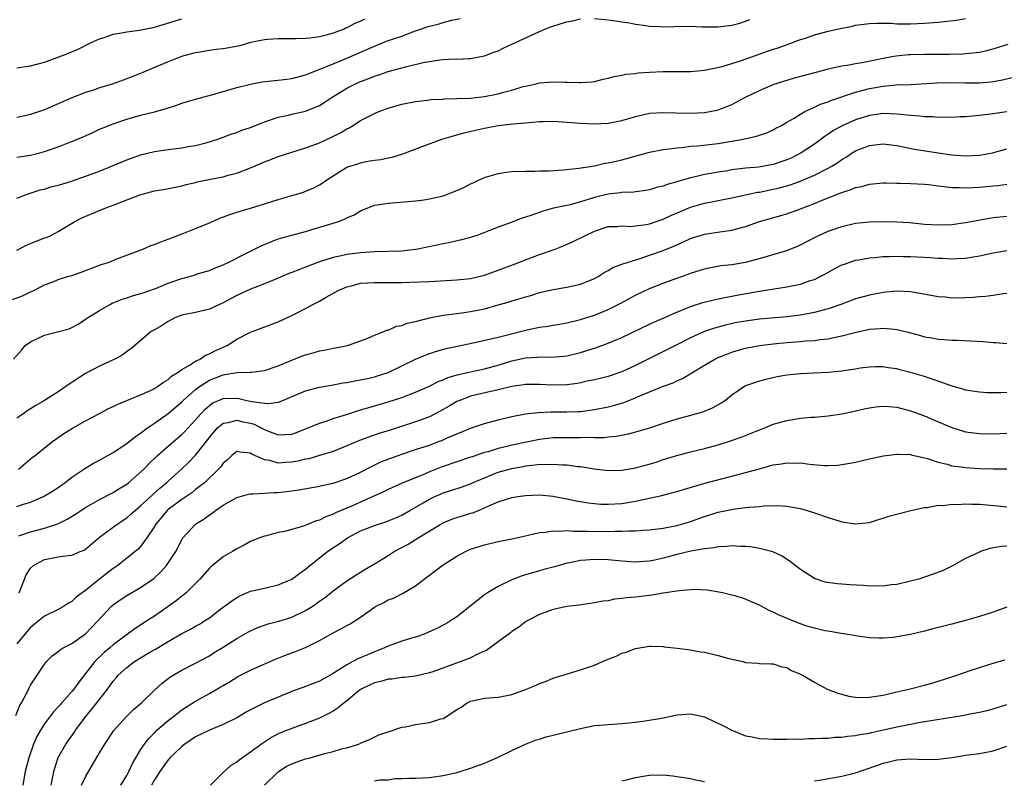
# Model space of a CAD drawing. Units: inches. Extents: x 2595000 to 2598000, y 1491000 to 1494000.
# Drawn here: x 2596147 to 2596291, y 1491220 to 1491330 of the extents above; entities that cross this region are included whole.
import ezdxf

# ---------------------------------------------------------------- set-up
doc = ezdxf.new("R2010")
doc.units = ezdxf.units.IN
doc.header["$MEASUREMENT"] = 0
doc.layers.add('LD25951491_2ft', color=190, linetype='Continuous')

msp = doc.modelspace()

# ---------------------------------------------------------------- linework, layer by layer
at = {"layer": 'LD25951491_2ft'}
for points, elevation in [([(2596147, 1491296.84), (2596148.41, 1491297.59), (2596149, 1491297.81), (2596151, 1491298.62), (2596151.29, 1491298.71), (2596151.92, 1491299), (2596153, 1491299.56), (2596155.43, 1491301), (2596156.46, 1491301.54), (2596159.94, 1491303), (2596161, 1491303.38), (2596164.9, 1491304.9), (2596167, 1491305.48), (2596168.32, 1491305.68), (2596171, 1491306.19), (2596171.63, 1491306.38), (2596173, 1491306.69), (2596173.24, 1491306.76), (2596175.18, 1491307.18), (2596177, 1491307.53), (2596177.75, 1491307.75), (2596179, 1491308.06), (2596181, 1491308.83), (2596183, 1491309.68), (2596183.96, 1491310.04), (2596185, 1491310.45), (2596186.68, 1491311), (2596189, 1491311.72), (2596190.12, 1491312.12), (2596191, 1491312.46), (2596192.74, 1491313.26), (2596194.07, 1491313.93), (2596195, 1491314.5), (2596195.34, 1491314.66), (2596195.9, 1491315), (2596197, 1491315.71), (2596199, 1491316.74), (2596199.65, 1491317), (2596201, 1491317.48), (2596203, 1491318.08), (2596205, 1491318.49), (2596206.67, 1491318.67), (2596207.25, 1491318.75), (2596209, 1491318.83), (2596209.15, 1491318.85), (2596211, 1491318.89), (2596213, 1491318.96), (2596215, 1491319.18), (2596217, 1491319.59), (2596217.85, 1491319.85), (2596219, 1491320.14), (2596220.63, 1491320.63), (2596221, 1491320.72), (2596222.32, 1491321), (2596223, 1491321.18), (2596225, 1491321.34), (2596226.72, 1491321.28), (2596227, 1491321.28), (2596228.78, 1491321.22), (2596229, 1491321.23), (2596230.65, 1491321.35), (2596231, 1491321.39), (2596232.3, 1491321.7), (2596233, 1491321.84), (2596233.89, 1491322.11), (2596235, 1491322.29), (2596235.57, 1491322.43), (2596237, 1491322.56), (2596237.38, 1491322.62), (2596239, 1491322.75), (2596241, 1491322.85), (2596243.18, 1491322.82), (2596245, 1491322.82), (2596247.03, 1491323.03), (2596249.58, 1491323.58), (2596252.42, 1491324.42), (2596257, 1491326.06), (2596257.72, 1491326.28), (2596259.21, 1491326.79), (2596261, 1491327.48), (2596261.7, 1491327.7), (2596263, 1491328.17), (2596265, 1491328.7), (2596267, 1491329.15), (2596268.56, 1491329.44), (2596269, 1491329.57), (2596271, 1491329.83), (2596272.13, 1491329.87), (2596274.16, 1491329.84), (2596275, 1491329.79), (2596277, 1491329.78), (2596279, 1491329.85), (2596281, 1491330.01), (2596281.9, 1491330.1), (2596283.68, 1491330.32), (2596285, 1491330.56)], 11120), ([(2596147, 1491310.36), (2596149, 1491310.67), (2596150.36, 1491311), (2596151, 1491311.18), (2596151.3, 1491311.3), (2596153, 1491311.89), (2596154.47, 1491312.47), (2596155, 1491312.67), (2596156.65, 1491313.35), (2596158.03, 1491313.97), (2596159, 1491314.44), (2596159.4, 1491314.6), (2596161, 1491315.23), (2596163, 1491315.9), (2596165, 1491316.47), (2596167, 1491316.97), (2596168.59, 1491317.41), (2596169, 1491317.56), (2596170.11, 1491317.89), (2596171, 1491318.22), (2596173, 1491318.8), (2596175.48, 1491319.48), (2596177, 1491319.93), (2596179, 1491320.49), (2596181, 1491320.99), (2596182.69, 1491321.31), (2596184.46, 1491321.54), (2596185, 1491321.55), (2596186.26, 1491321.74), (2596187, 1491321.8), (2596187.92, 1491322.08), (2596189, 1491322.33), (2596189.45, 1491322.55), (2596191.2, 1491323.2), (2596193, 1491323.94), (2596195, 1491324.78), (2596199, 1491326.54), (2596199.34, 1491326.66), (2596201, 1491327.32), (2596201.49, 1491327.49), (2596203, 1491327.98), (2596204.59, 1491328.59), (2596205, 1491328.73), (2596205.71, 1491329), (2596206.68, 1491329.32), (2596207, 1491329.45), (2596208.26, 1491329.74), (2596209, 1491329.97), (2596210.29, 1491330.29), (2596211.48, 1491330.52)], 11116), ([(2596231, 1491330.54), (2596233, 1491330.35), (2596233.75, 1491330.25), (2596235, 1491330.04), (2596236.11, 1491329.89), (2596237, 1491329.7), (2596238.47, 1491329.53), (2596239, 1491329.43), (2596240.62, 1491329.38), (2596241, 1491329.35), (2596242.62, 1491329.38), (2596245, 1491329.41), (2596246.65, 1491329.35), (2596249, 1491329.32), (2596249.38, 1491329.38), (2596251, 1491329.55), (2596252.14, 1491329.86), (2596253, 1491330.15), (2596253.61, 1491330.39)], 11118), ([(2596147, 1491323.35), (2596149, 1491323.65), (2596149.88, 1491323.88), (2596151, 1491324.2), (2596152.86, 1491324.86), (2596154.51, 1491325.49), (2596155.92, 1491326.08), (2596157.7, 1491327), (2596159, 1491327.6), (2596159.84, 1491327.84), (2596161, 1491328.25), (2596162.49, 1491328.49), (2596163, 1491328.61), (2596164.86, 1491328.86), (2596167, 1491329.3), (2596171, 1491330.51)], 11112), ([(2596147, 1491304.41), (2596148.52, 1491305), (2596150.39, 1491305.61), (2596151, 1491305.72), (2596151.95, 1491306.05), (2596153, 1491306.28), (2596153.54, 1491306.46), (2596155.08, 1491306.92), (2596157, 1491307.59), (2596157.95, 1491307.95), (2596159, 1491308.33), (2596163, 1491309.96), (2596165, 1491310.7), (2596167, 1491311.2), (2596169, 1491311.5), (2596171, 1491311.73), (2596171.9, 1491311.9), (2596173, 1491312.07), (2596174.47, 1491312.47), (2596175, 1491312.6), (2596176.24, 1491313), (2596177, 1491313.27), (2596178.25, 1491313.75), (2596179, 1491313.98), (2596179.72, 1491314.28), (2596181, 1491314.71), (2596183, 1491315.5), (2596183.73, 1491315.73), (2596185, 1491316.17), (2596186.49, 1491316.49), (2596187, 1491316.61), (2596189, 1491317.06), (2596191, 1491317.89), (2596191.7, 1491318.3), (2596192.72, 1491319), (2596195, 1491320.4), (2596196.15, 1491321), (2596197, 1491321.38), (2596198.19, 1491321.81), (2596199, 1491322.16), (2596199.64, 1491322.36), (2596201, 1491322.84), (2596203.51, 1491323.51), (2596206.12, 1491324.12), (2596207, 1491324.29), (2596208.54, 1491324.54), (2596209, 1491324.58), (2596210.66, 1491324.66), (2596211, 1491324.65), (2596212.74, 1491324.74), (2596213, 1491324.73), (2596215, 1491325.09), (2596216.36, 1491325.64), (2596217, 1491325.86), (2596217.75, 1491326.25), (2596219, 1491326.81), (2596222.37, 1491328.37), (2596223, 1491328.64), (2596223.8, 1491329), (2596224.66, 1491329.34), (2596226.19, 1491329.81), (2596227, 1491330.08), (2596227.81, 1491330.19), (2596229, 1491330.48)], 11118), ([(2596197.55, 1491330.45), (2596197, 1491330.15), (2596196.18, 1491329.82), (2596195, 1491329.18), (2596194.87, 1491329.13), (2596194.59, 1491329), (2596193, 1491328.43), (2596192.17, 1491328.17), (2596191, 1491327.89), (2596189.68, 1491327.68), (2596189, 1491327.62), (2596187.58, 1491327.58), (2596185, 1491327.6), (2596183.49, 1491327.49), (2596183, 1491327.44), (2596181, 1491327.03), (2596179.41, 1491326.59), (2596177, 1491326.11), (2596175.98, 1491326.02), (2596175, 1491325.87), (2596173.65, 1491325.65), (2596173, 1491325.57), (2596172.54, 1491325.46), (2596170.95, 1491325), (2596169, 1491324.26), (2596167, 1491323.43), (2596165.32, 1491322.68), (2596163.89, 1491322.11), (2596162.44, 1491321.56), (2596160.87, 1491321), (2596159, 1491320.44), (2596158.13, 1491320.13), (2596157, 1491319.79), (2596155.01, 1491318.99), (2596153, 1491318.12), (2596151, 1491317.27), (2596149, 1491316.56), (2596148.42, 1491316.42), (2596147, 1491316.14)], 11114), ([(2596146.35, 1491289.65), (2596147.81, 1491290.19), (2596149, 1491290.8), (2596149.46, 1491291), (2596151, 1491291.79), (2596152.26, 1491292.26), (2596153, 1491292.56), (2596154.38, 1491293), (2596155, 1491293.18), (2596156.34, 1491293.66), (2596157, 1491293.88), (2596158.4, 1491294.4), (2596159.26, 1491294.74), (2596160.11, 1491295), (2596161, 1491295.36), (2596161.56, 1491295.56), (2596165.31, 1491297), (2596166.47, 1491297.53), (2596167, 1491297.69), (2596167.92, 1491298.08), (2596169, 1491298.42), (2596169.4, 1491298.6), (2596171.3, 1491299.3), (2596173, 1491299.99), (2596175, 1491300.84), (2596176.5, 1491301.5), (2596177.96, 1491302.04), (2596179.47, 1491302.53), (2596181, 1491302.96), (2596183, 1491303.57), (2596185, 1491304.2), (2596187.74, 1491305), (2596188.7, 1491305.3), (2596189, 1491305.41), (2596190.12, 1491305.88), (2596191, 1491306.35), (2596191.41, 1491306.59), (2596191.95, 1491307), (2596193, 1491307.67), (2596195, 1491308.9), (2596195.27, 1491309), (2596196.58, 1491309.42), (2596197, 1491309.57), (2596197.74, 1491309.74), (2596199, 1491309.93), (2596199.96, 1491310.04), (2596201, 1491310.28), (2596201.6, 1491310.39), (2596203.14, 1491310.86), (2596205.94, 1491311.94), (2596208.83, 1491313), (2596210.52, 1491313.48), (2596211, 1491313.63), (2596212.08, 1491313.92), (2596213.69, 1491314.31), (2596215, 1491314.59), (2596217, 1491314.98), (2596219.21, 1491315.21), (2596221, 1491315.36), (2596223, 1491315.56), (2596223.56, 1491315.56), (2596225, 1491315.61), (2596227, 1491315.48), (2596229, 1491315.3), (2596231, 1491315.2), (2596233, 1491315.31), (2596235, 1491315.72), (2596237, 1491316.31), (2596239, 1491316.76), (2596241, 1491316.88), (2596242.83, 1491316.83), (2596245, 1491316.79), (2596247, 1491316.89), (2596248.79, 1491317.21), (2596249, 1491317.25), (2596250.27, 1491317.73), (2596251, 1491318.03), (2596253, 1491319.1), (2596255, 1491320.08), (2596257, 1491320.93), (2596258.55, 1491321.45), (2596260.1, 1491321.9), (2596264.18, 1491323), (2596265, 1491323.23), (2596267, 1491323.67), (2596267.77, 1491323.77), (2596269, 1491324.01), (2596270.2, 1491324.2), (2596273, 1491324.77), (2596274.29, 1491325), (2596274.88, 1491325.12), (2596276.7, 1491325.3), (2596277, 1491325.31), (2596279, 1491325.36), (2596282.65, 1491325.35), (2596284.6, 1491325.4), (2596285, 1491325.43), (2596285.51, 1491325.51), (2596287, 1491325.66), (2596288.1, 1491325.9), (2596289, 1491326.14), (2596291.18, 1491326.82)], 11122), ([(2596146.52, 1491281), (2596147.69, 1491282.31), (2596148.23, 1491283), (2596149, 1491283.53), (2596151, 1491284.5), (2596154.59, 1491285.41), (2596155, 1491285.6), (2596155.9, 1491286.1), (2596157, 1491286.8), (2596157.26, 1491287), (2596159, 1491288.07), (2596160.62, 1491289), (2596160.87, 1491289.13), (2596162.3, 1491289.7), (2596163, 1491289.91), (2596163.81, 1491290.19), (2596165, 1491290.52), (2596165.35, 1491290.65), (2596167, 1491291.21), (2596167.33, 1491291.33), (2596169, 1491292.02), (2596171, 1491292.72), (2596172.09, 1491293), (2596172.79, 1491293.21), (2596173.43, 1491293.43), (2596175, 1491293.9), (2596175.76, 1491294.24), (2596177, 1491294.7), (2596177.19, 1491294.81), (2596177.63, 1491295), (2596180.41, 1491296.41), (2596181, 1491296.72), (2596182.52, 1491297.48), (2596183.93, 1491298.07), (2596185, 1491298.47), (2596185.4, 1491298.6), (2596187, 1491299.05), (2596189, 1491299.56), (2596189.78, 1491299.78), (2596193, 1491300.75), (2596193.77, 1491301), (2596194.66, 1491301.34), (2596195, 1491301.53), (2596196.04, 1491301.96), (2596197, 1491302.55), (2596199, 1491303.37), (2596199.43, 1491303.43), (2596201, 1491303.7), (2596203.92, 1491303.92), (2596205, 1491304.03), (2596206.17, 1491304.17), (2596207, 1491304.29), (2596209, 1491304.74), (2596211, 1491305.5), (2596212.02, 1491305.98), (2596213, 1491306.48), (2596213.36, 1491306.64), (2596214.07, 1491307), (2596215, 1491307.43), (2596217, 1491308.02), (2596218.19, 1491308.19), (2596219, 1491308.29), (2596221, 1491308.35), (2596222.35, 1491308.35), (2596223, 1491308.37), (2596224.4, 1491308.4), (2596226.52, 1491308.52), (2596228.75, 1491308.75), (2596231, 1491309.13), (2596232.52, 1491309.48), (2596233, 1491309.54), (2596234.19, 1491309.81), (2596235, 1491309.97), (2596239, 1491311.11), (2596241, 1491311.49), (2596241.53, 1491311.53), (2596243, 1491311.73), (2596243.78, 1491311.78), (2596245, 1491311.95), (2596246.02, 1491312.02), (2596249, 1491312.38), (2596251, 1491312.71), (2596252.62, 1491313), (2596254.59, 1491313.41), (2596255, 1491313.57), (2596256.07, 1491313.93), (2596257, 1491314.33), (2596257.41, 1491314.59), (2596258.21, 1491315), (2596259, 1491315.44), (2596260.05, 1491316.05), (2596261, 1491316.65), (2596261.63, 1491317), (2596263, 1491317.64), (2596263.91, 1491318.09), (2596265, 1491318.44), (2596265.38, 1491318.62), (2596269, 1491319.83), (2596270.12, 1491320.12), (2596271, 1491320.37), (2596273, 1491320.72), (2596274.88, 1491320.88), (2596277, 1491320.96), (2596280.81, 1491321.19), (2596282.78, 1491321.22), (2596285, 1491321.18), (2596287, 1491321.18), (2596288.68, 1491321.32), (2596289, 1491321.37), (2596290.38, 1491321.62), (2596291.97, 1491322.03)], 11124), ([(2596290.99, 1491316.99), (2596288.64, 1491316.64), (2596287, 1491316.44), (2596285, 1491316.24), (2596284.22, 1491316.22), (2596283, 1491316.14), (2596282.18, 1491316.18), (2596281, 1491316.14), (2596280.23, 1491316.23), (2596279, 1491316.22), (2596278.32, 1491316.32), (2596277, 1491316.41), (2596276.48, 1491316.48), (2596275, 1491316.64), (2596273, 1491316.72), (2596271, 1491316.42), (2596269, 1491315.79), (2596267.06, 1491314.94), (2596265.77, 1491314.23), (2596265, 1491313.71), (2596264.57, 1491313.43), (2596264, 1491313), (2596263, 1491312.27), (2596261.1, 1491311), (2596259.71, 1491310.29), (2596259, 1491309.99), (2596258.27, 1491309.73), (2596257, 1491309.31), (2596254.94, 1491308.94), (2596253, 1491308.75), (2596251, 1491308.51), (2596250.4, 1491308.4), (2596249, 1491308.2), (2596248, 1491308), (2596247, 1491307.84), (2596245.46, 1491307.46), (2596245, 1491307.37), (2596243.16, 1491306.84), (2596243, 1491306.77), (2596241.59, 1491306.41), (2596241, 1491306.16), (2596240.06, 1491305.94), (2596239, 1491305.62), (2596238.5, 1491305.5), (2596237, 1491305.32), (2596236.73, 1491305.27), (2596235, 1491305.21), (2596234.82, 1491305.18), (2596233, 1491305), (2596231, 1491304.5), (2596230.24, 1491304.24), (2596229, 1491303.88), (2596227.46, 1491303.46), (2596225.06, 1491302.94), (2596223.5, 1491302.5), (2596221.92, 1491301.92), (2596221, 1491301.63), (2596220.51, 1491301.49), (2596218.88, 1491300.88), (2596217, 1491300.2), (2596215.66, 1491299.66), (2596213.93, 1491299), (2596213.24, 1491298.76), (2596213, 1491298.69), (2596211.66, 1491298.34), (2596210.03, 1491297.97), (2596209, 1491297.77), (2596205.34, 1491297), (2596205, 1491296.95), (2596203, 1491296.71), (2596201, 1491296.63), (2596199, 1491296.6), (2596197, 1491296.47), (2596195, 1491296.2), (2596193.98, 1491295.98), (2596193, 1491295.79), (2596191, 1491295.17), (2596189, 1491294.38), (2596188, 1491294), (2596187, 1491293.59), (2596186.57, 1491293.43), (2596185, 1491292.75), (2596183, 1491291.94), (2596181, 1491291.16), (2596179.53, 1491290.47), (2596179, 1491290.25), (2596178.18, 1491289.82), (2596177, 1491289.18), (2596176.56, 1491289), (2596175, 1491288.25), (2596174.01, 1491288.01), (2596173, 1491287.78), (2596171, 1491287.38), (2596169.99, 1491287), (2596169, 1491286.49), (2596168.11, 1491285.89), (2596167, 1491285.28), (2596166.53, 1491285), (2596163.54, 1491282.46), (2596163, 1491282.1), (2596162.39, 1491281.61), (2596161.26, 1491281), (2596160.8, 1491280.8), (2596159, 1491279.96), (2596157, 1491278.92), (2596154.63, 1491277.37), (2596154.14, 1491277), (2596153, 1491276.23), (2596151, 1491275), (2596149.74, 1491274.26), (2596149, 1491273.75), (2596148.52, 1491273.48), (2596147.88, 1491273), (2596147, 1491272.42)], 11126), ([(2596147.23, 1491265), (2596149.29, 1491266.71), (2596149.66, 1491267), (2596151, 1491268.1), (2596152.17, 1491269), (2596153.84, 1491270.16), (2596155.07, 1491270.93), (2596157, 1491272.02), (2596159, 1491273.11), (2596160.25, 1491273.75), (2596161, 1491274.1), (2596161.59, 1491274.41), (2596165, 1491275.79), (2596166.43, 1491276.43), (2596167, 1491276.71), (2596167.46, 1491277), (2596168.34, 1491277.66), (2596169, 1491278.05), (2596169.48, 1491278.52), (2596170.31, 1491279), (2596171, 1491279.5), (2596172.1, 1491280.1), (2596173, 1491280.68), (2596173.64, 1491281), (2596174.44, 1491281.56), (2596175, 1491281.78), (2596175.79, 1491282.21), (2596177.6, 1491283), (2596179, 1491283.89), (2596181, 1491284.93), (2596185, 1491286.4), (2596187, 1491287.32), (2596189, 1491288.35), (2596190.14, 1491289), (2596191, 1491289.42), (2596191.99, 1491290.01), (2596193.72, 1491291), (2596195, 1491291.53), (2596195.68, 1491291.68), (2596197, 1491292.04), (2596199, 1491292.16), (2596200.16, 1491292.16), (2596201, 1491292.12), (2596202.14, 1491292.14), (2596203, 1491292.14), (2596204.18, 1491292.18), (2596207, 1491292.29), (2596211, 1491292.53), (2596213, 1491292.74), (2596215, 1491293.21), (2596217, 1491293.92), (2596219.24, 1491294.76), (2596221, 1491295.45), (2596223, 1491296.2), (2596225.28, 1491297), (2596226.52, 1491297.48), (2596227.91, 1491298.09), (2596229.72, 1491299), (2596231, 1491299.61), (2596233, 1491300.27), (2596234.3, 1491300.3), (2596235, 1491300.36), (2596236.31, 1491300.31), (2596237, 1491300.36), (2596238.6, 1491300.6), (2596239, 1491300.69), (2596240.72, 1491301.28), (2596241, 1491301.36), (2596242.13, 1491301.87), (2596243.52, 1491302.48), (2596245, 1491303.09), (2596247, 1491303.66), (2596247.84, 1491303.84), (2596249, 1491304.05), (2596251, 1491304.45), (2596253.44, 1491305), (2596254.74, 1491305.26), (2596255, 1491305.3), (2596257, 1491305.7), (2596258.06, 1491305.94), (2596259, 1491306.2), (2596259.61, 1491306.39), (2596261.09, 1491306.91), (2596263, 1491307.73), (2596265, 1491308.76), (2596265.43, 1491309), (2596266.39, 1491309.61), (2596267, 1491310.04), (2596267.61, 1491310.39), (2596268.51, 1491311), (2596269, 1491311.3), (2596271, 1491312.08), (2596272.23, 1491312.23), (2596273, 1491312.3), (2596274.18, 1491312.18), (2596275, 1491312.06), (2596277.54, 1491311.54), (2596281, 1491311), (2596283, 1491310.73), (2596285, 1491310.59), (2596287, 1491310.68), (2596287.29, 1491310.71), (2596288.9, 1491311), (2596291, 1491311.57)], 11128), ([(2596147, 1491259.54), (2596147.84, 1491259.84), (2596149, 1491260.19), (2596150.89, 1491261), (2596152.19, 1491261.81), (2596153, 1491262.33), (2596153.4, 1491262.6), (2596153.96, 1491263), (2596155, 1491263.81), (2596156.9, 1491265.1), (2596158.16, 1491265.84), (2596159, 1491266.3), (2596161, 1491267.43), (2596163, 1491268.74), (2596164.25, 1491269.75), (2596165, 1491270.24), (2596165.99, 1491271), (2596167, 1491271.68), (2596169, 1491273.09), (2596171, 1491274.79), (2596171.21, 1491275), (2596173, 1491276.59), (2596173.54, 1491277), (2596175, 1491277.93), (2596177, 1491278.72), (2596177.26, 1491278.74), (2596179.05, 1491279.05), (2596181, 1491279.09), (2596181.11, 1491279.11), (2596183, 1491279.32), (2596185, 1491280), (2596187, 1491280.85), (2596188.54, 1491281.46), (2596189, 1491281.63), (2596190.08, 1491281.92), (2596191, 1491282.18), (2596191.71, 1491282.29), (2596193, 1491282.6), (2596193.36, 1491282.64), (2596195.07, 1491283), (2596197, 1491283.65), (2596198.05, 1491284.05), (2596199, 1491284.46), (2596200.37, 1491285), (2596200.8, 1491285.2), (2596201, 1491285.22), (2596202.23, 1491285.77), (2596203, 1491285.88), (2596203.79, 1491286.21), (2596205, 1491286.49), (2596207, 1491287.01), (2596209, 1491287.38), (2596209.42, 1491287.42), (2596211.71, 1491287.71), (2596213, 1491287.9), (2596215, 1491288.32), (2596217, 1491288.87), (2596218.65, 1491289.35), (2596219, 1491289.47), (2596220.2, 1491289.8), (2596221, 1491290.06), (2596221.74, 1491290.26), (2596223, 1491290.67), (2596225, 1491291.14), (2596227, 1491291.47), (2596229, 1491291.9), (2596231, 1491292.71), (2596231.54, 1491293), (2596232.42, 1491293.58), (2596233, 1491293.87), (2596233.69, 1491294.31), (2596235, 1491294.8), (2596235.13, 1491294.87), (2596237.65, 1491295.65), (2596239, 1491296.1), (2596241, 1491296.81), (2596242.56, 1491297.45), (2596243.95, 1491298.05), (2596245, 1491298.54), (2596247, 1491299.19), (2596249.58, 1491299.58), (2596251, 1491299.76), (2596252.06, 1491300.06), (2596253, 1491300.3), (2596255.02, 1491301), (2596259, 1491302.15), (2596261, 1491302.88), (2596263, 1491303.64), (2596264.11, 1491304.11), (2596266.84, 1491305.16), (2596267, 1491305.24), (2596268.35, 1491305.65), (2596269, 1491305.95), (2596269.89, 1491306.11), (2596271, 1491306.45), (2596271.52, 1491306.48), (2596273, 1491306.62), (2596273.37, 1491306.63), (2596275, 1491306.59), (2596275.4, 1491306.6), (2596277, 1491306.55), (2596279, 1491306.45), (2596279.62, 1491306.38), (2596281, 1491306.21), (2596281.88, 1491306.12), (2596283, 1491305.97), (2596284.05, 1491305.95), (2596285, 1491305.9), (2596286.04, 1491305.96), (2596287, 1491305.99), (2596289, 1491306.19), (2596289.73, 1491306.27), (2596291, 1491306.45)], 11130), ([(2596147.29, 1491255.29), (2596149, 1491255.86), (2596151, 1491256.39), (2596152.94, 1491257.06), (2596154.3, 1491257.7), (2596155.55, 1491258.45), (2596157, 1491259.39), (2596159, 1491260.56), (2596161, 1491261.6), (2596161.85, 1491262.15), (2596163, 1491262.83), (2596163.22, 1491263), (2596165, 1491264.53), (2596165.47, 1491265), (2596166.21, 1491265.78), (2596167.46, 1491267), (2596169.76, 1491269), (2596171, 1491270.04), (2596171.48, 1491270.52), (2596171.9, 1491271), (2596173, 1491272.18), (2596173.7, 1491273), (2596174.32, 1491273.68), (2596175, 1491274.26), (2596175.43, 1491274.57), (2596177, 1491275.28), (2596179, 1491275.33), (2596179.29, 1491275.29), (2596180.45, 1491275), (2596181.16, 1491274.84), (2596183, 1491274.57), (2596183.48, 1491274.52), (2596185, 1491274.74), (2596185.21, 1491274.79), (2596189, 1491276.38), (2596191, 1491276.91), (2596193, 1491277.26), (2596194.45, 1491277.55), (2596195, 1491277.61), (2596196.14, 1491277.86), (2596197, 1491277.97), (2596198.22, 1491278.22), (2596199, 1491278.41), (2596199.45, 1491278.55), (2596201, 1491279.07), (2596205, 1491280.99), (2596206.41, 1491281.59), (2596207.88, 1491282.12), (2596209.45, 1491282.55), (2596211.1, 1491282.9), (2596213.35, 1491283.35), (2596215.93, 1491283.93), (2596217, 1491284.21), (2596221.24, 1491285.24), (2596223, 1491285.62), (2596224.21, 1491285.79), (2596225, 1491285.95), (2596225.91, 1491286.09), (2596227, 1491286.29), (2596229, 1491286.76), (2596231, 1491287.39), (2596233, 1491288.21), (2596234.87, 1491289.13), (2596237, 1491290.28), (2596239, 1491291.26), (2596241, 1491292.06), (2596243, 1491292.77), (2596244.66, 1491293.34), (2596245, 1491293.48), (2596247, 1491294.12), (2596247.72, 1491294.28), (2596249.41, 1491294.59), (2596251, 1491294.76), (2596253, 1491295.11), (2596255, 1491295.64), (2596257, 1491296.2), (2596259, 1491296.8), (2596260.56, 1491297.44), (2596261, 1491297.64), (2596263.21, 1491298.79), (2596263.65, 1491299), (2596265, 1491299.59), (2596267, 1491300.31), (2596269, 1491300.79), (2596271, 1491300.97), (2596273, 1491300.99), (2596274.97, 1491300.97), (2596276.86, 1491300.86), (2596279, 1491300.65), (2596281, 1491300.53), (2596283, 1491300.6), (2596285, 1491300.87), (2596288.48, 1491301.52), (2596289, 1491301.59), (2596291, 1491301.78)], 11132), ([(2596147.31, 1491247), (2596148.1, 1491249), (2596148.37, 1491249.63), (2596149, 1491250.6), (2596149.43, 1491251), (2596151, 1491251.83), (2596152.06, 1491252.06), (2596153, 1491252.22), (2596154.44, 1491252.44), (2596155, 1491252.47), (2596156.22, 1491253), (2596156.78, 1491253.22), (2596157, 1491253.36), (2596159, 1491255.09), (2596161.6, 1491257), (2596163, 1491257.93), (2596163.58, 1491258.42), (2596164.2, 1491259), (2596165, 1491259.64), (2596167.79, 1491262.21), (2596168.77, 1491263), (2596169, 1491263.22), (2596171, 1491265.04), (2596172, 1491266), (2596173, 1491267.03), (2596175, 1491269.61), (2596175.63, 1491270.37), (2596176.2, 1491271), (2596177, 1491271.66), (2596177.77, 1491271.77), (2596179, 1491272.1), (2596179.89, 1491271.89), (2596181, 1491271.67), (2596181.52, 1491271.52), (2596182.55, 1491271), (2596183, 1491270.75), (2596183.44, 1491270.56), (2596185, 1491269.97), (2596185.99, 1491270.01), (2596187, 1491270.1), (2596187.66, 1491270.34), (2596189, 1491270.86), (2596191, 1491271.68), (2596191.98, 1491271.98), (2596193, 1491272.34), (2596194.95, 1491272.95), (2596196.53, 1491273.47), (2596197, 1491273.6), (2596198.07, 1491273.93), (2596201, 1491274.77), (2596203, 1491275.41), (2596205, 1491276.17), (2596207, 1491277.05), (2596208.28, 1491277.72), (2596209, 1491277.98), (2596209.69, 1491278.31), (2596211.23, 1491278.77), (2596213, 1491279.16), (2596215, 1491279.57), (2596217, 1491280.13), (2596219, 1491280.75), (2596221, 1491281.19), (2596222.71, 1491281.29), (2596223, 1491281.33), (2596224.7, 1491281.3), (2596226.58, 1491281.42), (2596227, 1491281.46), (2596229, 1491281.94), (2596231.31, 1491282.69), (2596233, 1491283.32), (2596235, 1491284.14), (2596239, 1491286.09), (2596239.63, 1491286.37), (2596241, 1491286.95), (2596243, 1491287.84), (2596244.39, 1491288.39), (2596245, 1491288.65), (2596246.77, 1491289.23), (2596248.36, 1491289.64), (2596249, 1491289.78), (2596251.7, 1491290.3), (2596255, 1491290.87), (2596259, 1491291.5), (2596259.66, 1491291.66), (2596261, 1491291.92), (2596262.41, 1491292.41), (2596263, 1491292.6), (2596263.85, 1491293), (2596264.6, 1491293.4), (2596265.88, 1491294.12), (2596267, 1491294.69), (2596267.22, 1491294.78), (2596269, 1491295.38), (2596269.45, 1491295.45), (2596271, 1491295.75), (2596271.79, 1491295.79), (2596273, 1491295.92), (2596273.91, 1491295.91), (2596275, 1491295.96), (2596275.92, 1491295.92), (2596277, 1491295.9), (2596279.77, 1491295.77), (2596281, 1491295.68), (2596281.68, 1491295.68), (2596283, 1491295.6), (2596283.65, 1491295.65), (2596285, 1491295.68), (2596285.83, 1491295.83), (2596287, 1491296), (2596289, 1491296.45), (2596291, 1491296.81)], 11134), ([(2596291, 1491290.54), (2596290.49, 1491290.49), (2596289, 1491290.25), (2596287.89, 1491290.11), (2596287, 1491290.06), (2596286.03, 1491289.97), (2596285, 1491289.92), (2596283, 1491289.88), (2596282.01, 1491289.99), (2596281, 1491290.07), (2596279.68, 1491290.32), (2596277, 1491290.78), (2596275, 1491290.87), (2596273, 1491290.7), (2596271, 1491290.32), (2596269, 1491289.77), (2596266.97, 1491289), (2596265, 1491288.3), (2596264.07, 1491288.07), (2596263, 1491287.76), (2596261.49, 1491287.49), (2596261, 1491287.39), (2596259, 1491287.14), (2596255, 1491286.8), (2596253, 1491286.53), (2596251.7, 1491286.3), (2596250.05, 1491285.95), (2596248.48, 1491285.52), (2596247, 1491285), (2596245, 1491284.07), (2596243.1, 1491283.1), (2596240.28, 1491281.72), (2596237, 1491280.07), (2596235, 1491279.14), (2596233, 1491278.46), (2596231.84, 1491278.16), (2596231, 1491277.97), (2596229.73, 1491277.73), (2596229, 1491277.56), (2596228.53, 1491277.47), (2596227, 1491277.27), (2596225, 1491277.2), (2596223, 1491277.29), (2596221, 1491277.29), (2596220.76, 1491277.24), (2596219, 1491277.01), (2596217, 1491276.51), (2596213, 1491275.6), (2596211.41, 1491275), (2596211, 1491274.81), (2596209.87, 1491274.13), (2596208.59, 1491273.41), (2596207, 1491272.61), (2596205, 1491271.86), (2596201, 1491270.57), (2596199.79, 1491270.21), (2596196.84, 1491269.16), (2596195, 1491268.38), (2596193, 1491267.58), (2596191.04, 1491266.96), (2596189.49, 1491266.51), (2596189, 1491266.42), (2596187.86, 1491266.14), (2596187, 1491265.99), (2596186.05, 1491265.95), (2596185, 1491265.87), (2596183.77, 1491266.23), (2596183, 1491266.34), (2596181.18, 1491267.18), (2596181, 1491267.33), (2596179.44, 1491267.44), (2596179, 1491267.57), (2596178.29, 1491267), (2596177.63, 1491266.37), (2596177, 1491265.85), (2596176.66, 1491265.34), (2596176.35, 1491265), (2596174.28, 1491263), (2596173, 1491262.01), (2596172.45, 1491261.55), (2596171, 1491260.6), (2596169, 1491259.12), (2596168.87, 1491259), (2596167.2, 1491257), (2596167, 1491256.65), (2596165.91, 1491255), (2596165, 1491253.76), (2596164.63, 1491253.37), (2596163, 1491252.03), (2596161.67, 1491251), (2596161, 1491250.55), (2596159, 1491248.98), (2596157, 1491247.36), (2596156.48, 1491247), (2596155.64, 1491246.36), (2596155, 1491245.74), (2596154.5, 1491245.5), (2596153.77, 1491245), (2596153, 1491244.57), (2596151, 1491243.6), (2596150.29, 1491243), (2596149.56, 1491242.44), (2596149, 1491241.96), (2596148.17, 1491241), (2596147, 1491239.59)], 11136), ([(2596146.85, 1491229.15), (2596147.41, 1491230.59), (2596147.66, 1491231), (2596148.43, 1491232.43), (2596148.8, 1491233.2), (2596149, 1491233.57), (2596149.54, 1491234.46), (2596149.94, 1491235), (2596151, 1491236.62), (2596151.29, 1491237), (2596152.15, 1491237.85), (2596153, 1491238.47), (2596153.28, 1491238.72), (2596153.74, 1491239), (2596155, 1491239.65), (2596157, 1491241.04), (2596157.96, 1491242.04), (2596160.72, 1491245), (2596161, 1491245.24), (2596162.02, 1491245.98), (2596163, 1491246.62), (2596165, 1491247.76), (2596166.9, 1491249.1), (2596167.93, 1491250.07), (2596168.74, 1491251), (2596170.12, 1491253), (2596171.09, 1491254.91), (2596171.16, 1491255), (2596173, 1491256.98), (2596174.23, 1491257.77), (2596175, 1491258.33), (2596175.4, 1491258.6), (2596175.9, 1491259), (2596177, 1491259.75), (2596179, 1491260.86), (2596180.67, 1491261.33), (2596181, 1491261.4), (2596181.39, 1491261.39), (2596183, 1491261.51), (2596184.41, 1491261.59), (2596185, 1491261.59), (2596187, 1491261.82), (2596188.02, 1491261.98), (2596191, 1491262.52), (2596191.38, 1491262.62), (2596193, 1491262.96), (2596195, 1491263.64), (2596197, 1491264.56), (2596198.6, 1491265.4), (2596199.96, 1491266.04), (2596201.39, 1491266.61), (2596203, 1491267.19), (2596205, 1491267.83), (2596207, 1491268.5), (2596208.34, 1491269), (2596208.82, 1491269.18), (2596209.49, 1491269.49), (2596211, 1491270.14), (2596211.62, 1491270.38), (2596213, 1491270.95), (2596215, 1491271.62), (2596217, 1491272.17), (2596219, 1491272.66), (2596221, 1491273.03), (2596222.76, 1491273.24), (2596224.68, 1491273.32), (2596227, 1491273.32), (2596228.63, 1491273.37), (2596229, 1491273.4), (2596231, 1491273.66), (2596233, 1491274.06), (2596233.76, 1491274.24), (2596235.3, 1491274.7), (2596237, 1491275.38), (2596237.69, 1491275.69), (2596239, 1491276.23), (2596240.91, 1491277), (2596242.44, 1491277.55), (2596243, 1491277.82), (2596243.83, 1491278.17), (2596247, 1491280.1), (2596248.51, 1491281), (2596249, 1491281.23), (2596250.26, 1491281.74), (2596251, 1491282.01), (2596251.77, 1491282.23), (2596253, 1491282.58), (2596255, 1491282.96), (2596257, 1491283.21), (2596259, 1491283.42), (2596261, 1491283.58), (2596261.64, 1491283.64), (2596263, 1491283.72), (2596263.85, 1491283.85), (2596265, 1491283.96), (2596266.25, 1491284.25), (2596267, 1491284.38), (2596268.89, 1491284.89), (2596271, 1491285.35), (2596272.55, 1491285.45), (2596273, 1491285.51), (2596274.67, 1491285.33), (2596275, 1491285.32), (2596276.85, 1491284.85), (2596277, 1491284.8), (2596278.43, 1491284.43), (2596279, 1491284.22), (2596280.07, 1491284.07), (2596281, 1491283.88), (2596281.85, 1491283.85), (2596283, 1491283.75), (2596283.74, 1491283.74), (2596285.66, 1491283.66), (2596287.54, 1491283.54), (2596289, 1491283.4), (2596289.4, 1491283.4), (2596291, 1491283.28)], 11138), ([(2596291, 1491276.12), (2596290.1, 1491276.1), (2596289, 1491276.1), (2596288.11, 1491276.11), (2596287, 1491276.17), (2596285, 1491276.47), (2596284.61, 1491276.61), (2596282.88, 1491277.12), (2596281, 1491277.8), (2596279.83, 1491278.17), (2596279, 1491278.46), (2596277, 1491279.07), (2596275.43, 1491279.43), (2596275, 1491279.59), (2596273.74, 1491279.74), (2596273, 1491279.89), (2596271.87, 1491279.87), (2596271, 1491279.84), (2596269.68, 1491279.68), (2596269, 1491279.55), (2596267.3, 1491279.3), (2596267, 1491279.24), (2596265, 1491279.04), (2596262.93, 1491278.93), (2596261, 1491278.86), (2596259, 1491278.67), (2596257.58, 1491278.42), (2596255.95, 1491278.05), (2596255, 1491277.78), (2596253, 1491277.09), (2596252.84, 1491277), (2596251, 1491275.73), (2596250.06, 1491275), (2596249.43, 1491274.57), (2596248.13, 1491273.87), (2596246.71, 1491273.29), (2596245, 1491272.78), (2596243, 1491272.24), (2596241, 1491271.62), (2596239, 1491270.94), (2596237, 1491270.35), (2596235.91, 1491270.09), (2596234.24, 1491269.76), (2596233, 1491269.65), (2596232.43, 1491269.57), (2596231, 1491269.55), (2596229.59, 1491269.59), (2596229, 1491269.55), (2596228.45, 1491269.55), (2596227, 1491269.57), (2596225, 1491269.53), (2596223, 1491269.31), (2596219, 1491268.46), (2596218.28, 1491268.28), (2596217, 1491267.99), (2596215.53, 1491267.53), (2596215, 1491267.39), (2596213.21, 1491266.79), (2596213, 1491266.71), (2596211, 1491266.07), (2596208.71, 1491265.29), (2596207, 1491264.6), (2596206.28, 1491264.28), (2596203.05, 1491262.95), (2596201, 1491262.01), (2596200.33, 1491261.67), (2596195.56, 1491259.56), (2596193.36, 1491258.64), (2596193, 1491258.44), (2596191.93, 1491258.07), (2596191, 1491257.57), (2596190.55, 1491257.45), (2596188.7, 1491256.7), (2596185.91, 1491255.91), (2596185, 1491255.76), (2596183.31, 1491255.31), (2596183, 1491255.26), (2596182.3, 1491255), (2596181, 1491254.48), (2596180.05, 1491253.95), (2596179, 1491253.42), (2596178.76, 1491253.24), (2596178.36, 1491253), (2596177, 1491252.26), (2596175.22, 1491250.78), (2596175, 1491250.57), (2596173.61, 1491249), (2596171.61, 1491247), (2596171.28, 1491246.72), (2596171, 1491246.51), (2596170.18, 1491245.82), (2596169.03, 1491245), (2596167, 1491243.62), (2596166.05, 1491243), (2596165.4, 1491242.6), (2596164.2, 1491241.8), (2596161, 1491239.44), (2596160.5, 1491239), (2596159.69, 1491238.31), (2596158.33, 1491237), (2596157, 1491235.29), (2596155.99, 1491234.01), (2596155.3, 1491233), (2596155, 1491232.63), (2596153.54, 1491231), (2596153.28, 1491230.72), (2596153, 1491230.4), (2596152.31, 1491229.69), (2596151, 1491227.94), (2596150.43, 1491227), (2596149.91, 1491226.09), (2596149.44, 1491225), (2596148.72, 1491223), (2596148.2, 1491221), (2596147.89, 1491219)], 11140), ([(2596151.99, 1491219), (2596152.25, 1491220.25), (2596152.37, 1491221), (2596152.5, 1491221.5), (2596153, 1491223.03), (2596154.13, 1491225), (2596155.33, 1491226.67), (2596155.53, 1491227), (2596157.05, 1491229), (2596158.64, 1491231), (2596160.16, 1491233), (2596161, 1491234.15), (2596161.41, 1491234.59), (2596161.74, 1491235), (2596163, 1491236.16), (2596164.12, 1491237), (2596165, 1491237.56), (2596166.35, 1491238.35), (2596167.18, 1491238.82), (2596169, 1491239.92), (2596171, 1491241.08), (2596172.27, 1491241.73), (2596173, 1491242.16), (2596173.55, 1491242.45), (2596174.43, 1491243), (2596175, 1491243.38), (2596176.65, 1491244.65), (2596178.2, 1491245.8), (2596179, 1491246.34), (2596179.43, 1491246.57), (2596181, 1491247.22), (2596183, 1491247.7), (2596185, 1491248.16), (2596187, 1491248.98), (2596188.15, 1491249.85), (2596189, 1491250.44), (2596189.63, 1491251), (2596192.18, 1491253), (2596192.65, 1491253.35), (2596193.86, 1491254.14), (2596195.07, 1491255), (2596197, 1491256), (2596199, 1491256.8), (2596199.6, 1491257), (2596200.67, 1491257.33), (2596201, 1491257.45), (2596202.1, 1491257.9), (2596203, 1491258.31), (2596204.16, 1491259), (2596206.11, 1491260.11), (2596207, 1491260.64), (2596207.78, 1491261), (2596208.63, 1491261.37), (2596209, 1491261.53), (2596210.12, 1491261.88), (2596211.62, 1491262.38), (2596213, 1491262.87), (2596213.27, 1491263), (2596215, 1491263.74), (2596217, 1491264.53), (2596219, 1491265.1), (2596220.62, 1491265.38), (2596221, 1491265.46), (2596222.4, 1491265.6), (2596223, 1491265.7), (2596224.31, 1491265.69), (2596225, 1491265.74), (2596226.38, 1491265.62), (2596227, 1491265.62), (2596228.6, 1491265.4), (2596229, 1491265.37), (2596230.95, 1491265.05), (2596233, 1491264.79), (2596235, 1491264.82), (2596237, 1491265.16), (2596238.44, 1491265.56), (2596239.97, 1491266.03), (2596241, 1491266.38), (2596243, 1491267), (2596245, 1491267.52), (2596247, 1491268), (2596249, 1491268.53), (2596250.5, 1491269), (2596252.36, 1491269.64), (2596254.53, 1491270.53), (2596255.79, 1491271), (2596257, 1491271.51), (2596259, 1491272.09), (2596261, 1491272.41), (2596262.54, 1491272.54), (2596263, 1491272.56), (2596265, 1491272.74), (2596267, 1491273.06), (2596268.6, 1491273.4), (2596269, 1491273.46), (2596270.22, 1491273.78), (2596271, 1491273.89), (2596271.93, 1491274.07), (2596273, 1491274.15), (2596273.88, 1491274.12), (2596275, 1491274.02), (2596277, 1491273.49), (2596279, 1491272.73), (2596280.22, 1491272.22), (2596283, 1491271.03), (2596285, 1491270.43), (2596287, 1491270.18), (2596289, 1491270.13), (2596291, 1491270.23)], 11142), ([(2596156.42, 1491219), (2596157, 1491220.22), (2596159, 1491223.71), (2596159.78, 1491225), (2596160.29, 1491225.71), (2596161.06, 1491226.94), (2596162.94, 1491229), (2596163.97, 1491230.03), (2596165.11, 1491231), (2596167, 1491232.83), (2596168.12, 1491233.88), (2596169, 1491234.53), (2596169.26, 1491234.74), (2596171, 1491235.75), (2596173, 1491236.76), (2596175, 1491237.85), (2596175.69, 1491238.31), (2596177, 1491239.09), (2596179, 1491240.34), (2596180.68, 1491241.32), (2596181, 1491241.49), (2596182.04, 1491241.96), (2596183, 1491242.31), (2596183.53, 1491242.47), (2596185.1, 1491242.9), (2596187, 1491243.48), (2596189, 1491244.42), (2596189.93, 1491245), (2596191, 1491245.77), (2596191.73, 1491246.27), (2596192.66, 1491247), (2596193, 1491247.29), (2596195, 1491248.75), (2596196.37, 1491249.63), (2596197, 1491250.01), (2596197.59, 1491250.41), (2596199.52, 1491251.52), (2596201, 1491252.43), (2596201.86, 1491253), (2596202.59, 1491253.41), (2596203, 1491253.6), (2596203.9, 1491254.1), (2596205, 1491254.74), (2596208.66, 1491257), (2596209, 1491257.19), (2596210.29, 1491257.71), (2596211, 1491257.96), (2596211.81, 1491258.19), (2596213, 1491258.57), (2596213.34, 1491258.66), (2596214.15, 1491259), (2596215, 1491259.34), (2596215.66, 1491259.66), (2596217, 1491260.22), (2596219, 1491260.85), (2596219.85, 1491261), (2596221, 1491261.17), (2596223, 1491261.26), (2596225, 1491261.07), (2596226.71, 1491260.71), (2596227, 1491260.67), (2596228.36, 1491260.36), (2596230.08, 1491260.08), (2596231, 1491259.98), (2596231.92, 1491259.92), (2596233, 1491259.89), (2596235, 1491260.01), (2596237, 1491260.33), (2596240.82, 1491261.18), (2596242.41, 1491261.59), (2596243, 1491261.75), (2596243.95, 1491262.05), (2596247.05, 1491262.95), (2596251, 1491263.95), (2596253, 1491264.49), (2596255, 1491265.06), (2596257, 1491265.6), (2596258.23, 1491265.77), (2596259, 1491265.93), (2596260.12, 1491265.88), (2596261, 1491265.92), (2596262.28, 1491265.72), (2596264.48, 1491265.52), (2596265, 1491265.51), (2596266.42, 1491265.58), (2596267, 1491265.65), (2596268.16, 1491265.84), (2596269, 1491266.03), (2596269.8, 1491266.2), (2596271, 1491266.48), (2596273.07, 1491266.93), (2596275, 1491267.19), (2596275.17, 1491267.17), (2596277, 1491267.12), (2596277.08, 1491267.08), (2596279, 1491266.66), (2596279.46, 1491266.54), (2596281, 1491266.01), (2596282.3, 1491265.7), (2596283, 1491265.48), (2596284.73, 1491265.27), (2596285, 1491265.23), (2596287, 1491265.1), (2596289, 1491265.02), (2596291, 1491265.06)], 11144), ([(2596162.14, 1491219), (2596163, 1491220.41), (2596163.3, 1491221), (2596163.84, 1491222.16), (2596164.29, 1491223), (2596165, 1491224.15), (2596165.56, 1491225), (2596166.18, 1491225.82), (2596167, 1491226.64), (2596167.37, 1491227), (2596169, 1491228.43), (2596169.76, 1491229), (2596171, 1491229.97), (2596173, 1491231.24), (2596175, 1491232.35), (2596176.69, 1491233.31), (2596177, 1491233.52), (2596177.93, 1491234.07), (2596179, 1491234.75), (2596179.16, 1491234.84), (2596181, 1491235.75), (2596182.38, 1491236.38), (2596184.63, 1491237.37), (2596186.07, 1491237.93), (2596187.55, 1491238.45), (2596189, 1491239.05), (2596191, 1491240.07), (2596193, 1491241.2), (2596194.21, 1491241.79), (2596195, 1491242.25), (2596195.5, 1491242.5), (2596197, 1491243.44), (2596199, 1491244.9), (2596199.18, 1491245), (2596200.39, 1491245.61), (2596201, 1491245.98), (2596201.76, 1491246.24), (2596203.1, 1491246.9), (2596205, 1491248), (2596206.23, 1491249), (2596206.68, 1491249.32), (2596207, 1491249.58), (2596208.84, 1491251), (2596211, 1491252.31), (2596212.26, 1491253), (2596213, 1491253.33), (2596215, 1491253.99), (2596217, 1491254.45), (2596219, 1491254.84), (2596221, 1491255.3), (2596221.37, 1491255.37), (2596223, 1491255.77), (2596223.83, 1491255.83), (2596225, 1491256.02), (2596225.98, 1491255.98), (2596227, 1491256.05), (2596227.97, 1491255.97), (2596229, 1491255.99), (2596229.95, 1491255.95), (2596233, 1491255.94), (2596233.97, 1491255.97), (2596235, 1491255.96), (2596236.02, 1491256.02), (2596237, 1491256.01), (2596238.12, 1491256.12), (2596239, 1491256.16), (2596241, 1491256.42), (2596243, 1491256.79), (2596243.74, 1491257), (2596245, 1491257.4), (2596247, 1491258.12), (2596249, 1491258.74), (2596251.18, 1491259.18), (2596253, 1491259.4), (2596253.48, 1491259.48), (2596255, 1491259.57), (2596255.66, 1491259.66), (2596257.69, 1491259.69), (2596259, 1491259.63), (2596261, 1491259.27), (2596261.93, 1491259), (2596263, 1491258.65), (2596265, 1491257.94), (2596266.55, 1491257.45), (2596267, 1491257.33), (2596269, 1491257.03), (2596271, 1491257.25), (2596272.32, 1491257.68), (2596273, 1491257.85), (2596273.85, 1491258.15), (2596277.04, 1491258.96), (2596279, 1491259.42), (2596279.43, 1491259.43), (2596281, 1491259.73), (2596281.72, 1491259.72), (2596283, 1491259.89), (2596283.87, 1491259.87), (2596285, 1491259.96), (2596285.91, 1491259.91), (2596287, 1491259.91), (2596289.67, 1491259.67), (2596291, 1491259.51)], 11146), ([(2596291, 1491253.79), (2596290.24, 1491253.76), (2596289, 1491253.53), (2596288.54, 1491253.46), (2596287.16, 1491253), (2596287, 1491252.93), (2596285, 1491251.97), (2596283.08, 1491250.92), (2596281.73, 1491250.27), (2596280.29, 1491249.71), (2596278.2, 1491249), (2596277, 1491248.7), (2596275, 1491248.23), (2596274.15, 1491248.15), (2596273, 1491247.97), (2596272.03, 1491248.03), (2596271, 1491247.99), (2596270.08, 1491248.08), (2596268.18, 1491248.18), (2596267, 1491248.28), (2596266.3, 1491248.3), (2596264.56, 1491248.56), (2596263, 1491249.08), (2596261, 1491250.37), (2596259.53, 1491251.53), (2596258.31, 1491252.31), (2596256.95, 1491252.95), (2596255, 1491253.47), (2596253.67, 1491253.67), (2596253, 1491253.74), (2596252.25, 1491253.75), (2596251, 1491253.83), (2596250.26, 1491253.74), (2596249, 1491253.71), (2596248.44, 1491253.56), (2596247, 1491253.4), (2596245.04, 1491253.04), (2596243, 1491252.58), (2596241, 1491252.05), (2596239.77, 1491251.76), (2596239, 1491251.61), (2596237.5, 1491251.5), (2596237, 1491251.48), (2596235, 1491251.63), (2596233, 1491251.82), (2596231, 1491251.86), (2596229.75, 1491251.75), (2596229, 1491251.71), (2596227.36, 1491251.36), (2596227, 1491251.31), (2596225.87, 1491251), (2596225.2, 1491250.8), (2596223.63, 1491250.37), (2596223, 1491250.22), (2596220.51, 1491249.49), (2596219, 1491248.9), (2596217, 1491247.94), (2596215.44, 1491247), (2596215.17, 1491246.83), (2596215, 1491246.69), (2596212.89, 1491245), (2596211, 1491243.51), (2596210.24, 1491243), (2596209.47, 1491242.53), (2596209, 1491242.29), (2596208.16, 1491241.84), (2596206.78, 1491241.22), (2596206.24, 1491241), (2596205, 1491240.57), (2596204.41, 1491240.41), (2596203, 1491239.99), (2596201, 1491239.26), (2596200.45, 1491239), (2596199.42, 1491238.58), (2596199, 1491238.43), (2596197.99, 1491237.99), (2596196.59, 1491237.41), (2596195.87, 1491237), (2596195, 1491236.54), (2596193.68, 1491235.68), (2596193, 1491235.27), (2596191, 1491234.16), (2596189, 1491233.38), (2596187, 1491232.63), (2596185, 1491231.83), (2596183, 1491230.98), (2596181, 1491230), (2596180.35, 1491229.65), (2596179, 1491228.82), (2596177, 1491227.83), (2596175, 1491227.04), (2596173, 1491226.06), (2596171.41, 1491225), (2596171, 1491224.66), (2596169.24, 1491223), (2596169.14, 1491222.86), (2596169, 1491222.72), (2596168.3, 1491221.7), (2596167.8, 1491221), (2596167, 1491219.8), (2596166.59, 1491219)], 11148), ([(2596291, 1491244.93), (2596289, 1491244.2), (2596287, 1491243.56), (2596285, 1491242.96), (2596283, 1491242.44), (2596281.83, 1491242.17), (2596281, 1491241.96), (2596280.22, 1491241.78), (2596279, 1491241.43), (2596277, 1491240.93), (2596275, 1491240.58), (2596274.52, 1491240.52), (2596273, 1491240.41), (2596272.4, 1491240.4), (2596271, 1491240.47), (2596269, 1491240.75), (2596268.8, 1491240.8), (2596267.58, 1491241), (2596266.91, 1491241.09), (2596265, 1491241.42), (2596264.51, 1491241.49), (2596263, 1491241.87), (2596261.78, 1491242.22), (2596261, 1491242.49), (2596259.62, 1491243), (2596257.78, 1491243.78), (2596257, 1491244.2), (2596256.42, 1491244.42), (2596255.35, 1491245), (2596255, 1491245.21), (2596253.73, 1491245.73), (2596253, 1491246.07), (2596251.46, 1491246.54), (2596251, 1491246.67), (2596249.63, 1491247), (2596249.11, 1491247.11), (2596247.39, 1491247.39), (2596245.48, 1491247.48), (2596245, 1491247.46), (2596243.31, 1491247.31), (2596241, 1491246.93), (2596239.36, 1491246.64), (2596238.57, 1491246.57), (2596237, 1491246.39), (2596235.71, 1491246.29), (2596235, 1491246.16), (2596233.94, 1491246.06), (2596233, 1491245.86), (2596232.22, 1491245.78), (2596231, 1491245.53), (2596228.77, 1491245.23), (2596227, 1491245.02), (2596225, 1491244.58), (2596223, 1491243.84), (2596221.4, 1491243), (2596221, 1491242.76), (2596220.01, 1491241.99), (2596219, 1491241.36), (2596218.8, 1491241.2), (2596217, 1491239.85), (2596215.36, 1491238.64), (2596214.12, 1491238.12), (2596213, 1491237.55), (2596212.62, 1491237.38), (2596207.51, 1491235.51), (2596207, 1491235.34), (2596205, 1491234.9), (2596203.31, 1491234.69), (2596203, 1491234.68), (2596201.55, 1491234.45), (2596201, 1491234.43), (2596199.92, 1491234.08), (2596199, 1491233.91), (2596198.4, 1491233.6), (2596197.07, 1491233), (2596196.78, 1491232.78), (2596195, 1491231.31), (2596194.6, 1491231), (2596193.73, 1491230.27), (2596193, 1491229.81), (2596192.48, 1491229.52), (2596191, 1491228.78), (2596189, 1491228), (2596187, 1491227.29), (2596185.35, 1491226.65), (2596185, 1491226.48), (2596184.04, 1491225.96), (2596183, 1491225.29), (2596182.58, 1491225), (2596181, 1491223.8), (2596179.32, 1491222.68), (2596179, 1491222.37), (2596178.14, 1491221.86), (2596177, 1491220.85), (2596175.18, 1491219)], 11150), ([(2596183.02, 1491219), (2596185, 1491220.96), (2596186.21, 1491221.79), (2596187, 1491222.14), (2596187.62, 1491222.38), (2596189, 1491222.83), (2596189.67, 1491223), (2596191.59, 1491223.59), (2596193, 1491223.93), (2596194.34, 1491224.34), (2596195, 1491224.46), (2596196.7, 1491225), (2596196.92, 1491225.08), (2596197, 1491225.13), (2596198.31, 1491225.69), (2596199.67, 1491226.33), (2596201.15, 1491226.85), (2596203, 1491227.44), (2596203.52, 1491227.52), (2596205, 1491227.84), (2596207, 1491228.12), (2596208.65, 1491228.65), (2596209, 1491228.74), (2596209.47, 1491229), (2596211, 1491230.04), (2596211.61, 1491230.39), (2596212.52, 1491231), (2596213, 1491231.26), (2596215, 1491231.66), (2596217, 1491231.83), (2596219, 1491232.21), (2596221, 1491232.92), (2596222.46, 1491233.54), (2596223, 1491233.81), (2596223.88, 1491234.12), (2596225, 1491234.58), (2596229, 1491235.78), (2596231, 1491236.49), (2596232.2, 1491237), (2596233, 1491237.36), (2596234.19, 1491237.81), (2596235, 1491238.22), (2596235.63, 1491238.37), (2596237, 1491238.92), (2596239, 1491239.26), (2596239.24, 1491239.24), (2596241, 1491239.17), (2596241.14, 1491239.14), (2596243.06, 1491238.94), (2596245, 1491238.71), (2596246.43, 1491238.43), (2596247, 1491238.36), (2596249, 1491237.87), (2596250.55, 1491237.45), (2596252.6, 1491237), (2596253, 1491236.89), (2596254.78, 1491236.78), (2596255, 1491236.72), (2596256.68, 1491236.68), (2596257, 1491236.66), (2596258.26, 1491236.26), (2596259, 1491236.16), (2596259.69, 1491235.69), (2596261, 1491235.19), (2596261.11, 1491235.11), (2596261.29, 1491235), (2596263, 1491234), (2596264.86, 1491233), (2596266.39, 1491232.39), (2596267.99, 1491231.99), (2596269, 1491231.82), (2596269.79, 1491231.79), (2596271, 1491231.8), (2596273, 1491232.13), (2596275, 1491232.61), (2596276.76, 1491233), (2596279, 1491233.57), (2596280.12, 1491233.88), (2596281, 1491234.13), (2596283, 1491234.76), (2596285, 1491235.46), (2596285.68, 1491235.68), (2596287, 1491236.14), (2596289, 1491236.75), (2596290.74, 1491237.26)], 11152), ([(2596199, 1491219.63), (2596199.78, 1491219.78), (2596201, 1491219.82), (2596201.98, 1491219.98), (2596203, 1491219.99), (2596204.06, 1491220.06), (2596205, 1491220.03), (2596207, 1491220.13), (2596209, 1491220.42), (2596211, 1491220.86), (2596211.47, 1491221), (2596213, 1491221.52), (2596215, 1491222.24), (2596217, 1491223.09), (2596219, 1491224.09), (2596220.99, 1491225.01), (2596222.45, 1491225.55), (2596223, 1491225.73), (2596223.97, 1491226.03), (2596225, 1491226.3), (2596227.19, 1491226.81), (2596229, 1491227.26), (2596231, 1491227.68), (2596233, 1491227.87), (2596235, 1491227.97), (2596237, 1491228.18), (2596238.37, 1491228.37), (2596240.76, 1491228.76), (2596241.92, 1491229), (2596243, 1491229.24), (2596245, 1491229.4), (2596247, 1491228.96), (2596248.35, 1491228.35), (2596249.7, 1491227.7), (2596251, 1491227.01), (2596253, 1491226.19), (2596253.97, 1491226.03), (2596255, 1491225.81), (2596256.23, 1491225.77), (2596257, 1491225.72), (2596259, 1491225.71), (2596260.26, 1491225.74), (2596261, 1491225.73), (2596262.2, 1491225.8), (2596263, 1491225.79), (2596264.12, 1491225.88), (2596265, 1491225.87), (2596266.01, 1491225.99), (2596267, 1491225.99), (2596267.84, 1491226.16), (2596269, 1491226.23), (2596269.61, 1491226.39), (2596271, 1491226.6), (2596271.31, 1491226.69), (2596273.06, 1491227.06), (2596275, 1491227.51), (2596277, 1491227.92), (2596278.13, 1491228.13), (2596284.79, 1491229.21), (2596285.35, 1491229.35), (2596287, 1491229.64), (2596288.12, 1491229.88), (2596289, 1491230.13), (2596291, 1491230.77)], 11154), ([(2596263, 1491219.66), (2596263.76, 1491219.77), (2596267, 1491220.34), (2596269, 1491220.83), (2596272.1, 1491221.9), (2596273, 1491222.23), (2596273.63, 1491222.37), (2596275, 1491222.72), (2596277, 1491222.86), (2596279, 1491222.77), (2596281, 1491222.79), (2596283.06, 1491223.06), (2596285, 1491223.39), (2596285.43, 1491223.43), (2596287, 1491223.65), (2596289, 1491224.03), (2596291, 1491224.72)], 11156), ([(2596235, 1491219.67), (2596235.86, 1491219.86), (2596237, 1491220.16), (2596238.38, 1491220.38), (2596239, 1491220.49), (2596241, 1491220.52), (2596242.39, 1491220.39), (2596243, 1491220.3), (2596245, 1491219.98), (2596245.78, 1491219.78), (2596247, 1491219.58)], 11156)]:
    msp.add_lwpolyline(points, dxfattribs=dict(at, elevation=elevation))

doc.saveas('drawing.dxf')
